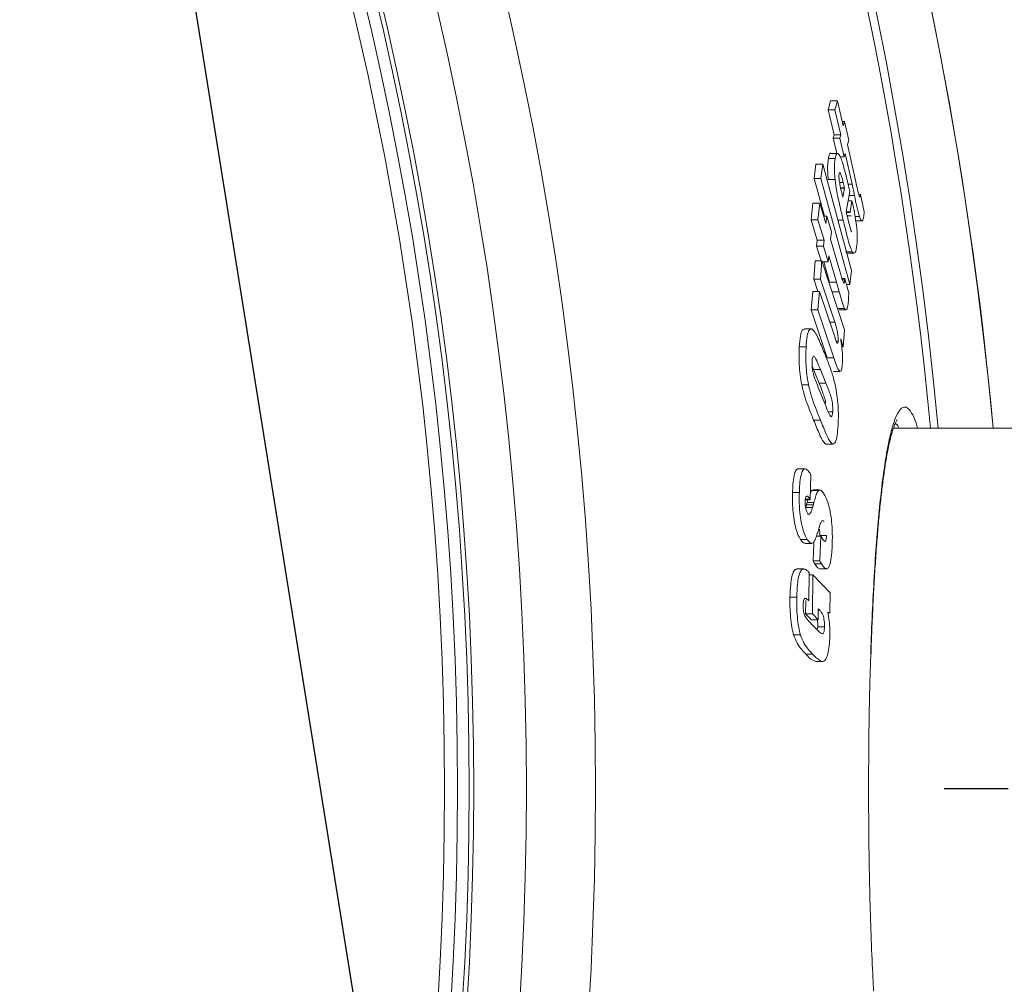
# Model space of a CAD drawing. Units: millimetres. Extents: x -25031 to -22513, y -11242 to -7150.
# Drawn here: x -23223 to -23073, y -10392 to -10245 of the extents above; entities that cross this region are included whole.
import ezdxf

# ---------------------------------------------------------------- set-up
doc = ezdxf.new("R2010")
doc.units = ezdxf.units.MM
doc.linetypes.add('AM_DIN_G_W050', pattern=[13.75, 9.75, -1.5, 1, -1.5])
doc.layers.add('AM_5', color=3, linetype='Continuous', lineweight=25)
doc.layers.add('AM_7', color=4, linetype='AM_DIN_G_W050', lineweight=25)
doc.styles.get("Standard").update_dxf_attribs({"font": 'arial.ttf'})
doc.dimstyles.new('AM_DIN$2', dxfattribs={"dimtxt": 3.5, "dimasz": 3.5, "dimexe": 1, "dimexo": 1, "dimgap": 1.5, "dimtad": 1, "dimdsep": 46, "dimtxsty": 'STANDARD', "dimcen": 0, "dimclrd": 256, "dimclre": 256, "dimclrt": 2, "dimadec": 0, "dimazin": 2, "dimtp": 0.1, "dimtm": 0.1, "dimtfac": 0.71, "dimtdec": 3, "dimtmove": 0, "dimatfit": 3, "dimfxl": 1, "dimlwd": -1, "dimlwe": -1, "dimarcsym": 0})

# ---------------------------------------------------------------- blocks, each defined once
blk = doc.blocks.new('*D165')
at = {"layer": 'AM_5'}
for p, q in [((-23124.95, -10173.11), (-22901.65, -10102.69)), ((-22975.04, -10362.13), (-22861.71, -10362.13))]:
    blk.add_line(p, q, dxfattribs=at)
blk.add_arc((-23724.31, -10362.13), 837.6, 4.44742, 13.05634, dxfattribs=at)
for points in [[(-22918.81, -10175.76), (-22897.91, -10170.05), (-22925.49, -10110.2)], [(-22878.41, -10296.76), (-22900.06, -10297.6), (-22886.71, -10362.13)]]:
    blk.add_solid(points, dxfattribs=at)
at = {"layer": 'DEFPOINTS', "color": 0}
for p in [(-23125.9, -10173.41), (-23165.6, -10185.93), (-22891.05, -10276.98), (-23082.04, -10362.13), (-22976.04, -10362.13)]:
    blk.add_point(p, dxfattribs=at)
at = {"layer": 'AM_5', "color": 2, "insert": (-22857.78, -10219.89), "char_height": 50, "attachment_point": 5, "rotation": 279.3218}
blk.add_mtext('19°', dxfattribs=at)
blk = doc.blocks.new('*D163')
at = {"layer": 'AM_5'}
for p, q in [((-22975.04, -10362.13), (-22862.94, -10362.13)), ((-23124.95, -10551.15), (-22902.82, -10621.2))]:
    blk.add_line(p, q, dxfattribs=at)
blk.add_arc((-23724.31, -10362.13), 836.37, 346.95021, 355.54603, dxfattribs=at)
for points in [[(-22901.29, -10426.66), (-22879.64, -10427.5), (-22887.94, -10362.13)], [(-22899.09, -10553.83), (-22919.99, -10548.12), (-22926.67, -10613.68)]]:
    blk.add_solid(points, dxfattribs=at)
at = {"layer": 'DEFPOINTS', "color": 0}
for p in [(-23082.04, -10362.13), (-22976.04, -10362.13), (-22905.23, -10531.29), (-23165.6, -10538.33), (-23125.9, -10550.85)]:
    blk.add_point(p, dxfattribs=at)
at = {"layer": 'AM_5', "color": 2, "insert": (-22937.04, -10478.61), "char_height": 50, "attachment_point": 5, "rotation": 81.5837}
blk.add_mtext('19°', dxfattribs=at)

msp = doc.modelspace()

# ---------------------------------------------------------------- linework, layer by layer
at = {"color": 7, "linetype": 'Continuous', "lineweight": 18}
for p, q in [((-23099.72, -10258.63), (-23099.36, -10257.26)), ((-23098.82, -10262.45), (-23099.72, -10258.63)), ((-23099.72, -10258.63), (-23098.69, -10258.63)), ((-23099.36, -10257.26), (-23098.33, -10257.26)), ((-23098.69, -10258.63), (-23098.33, -10257.26)), ((-23097.79, -10262.45), (-23098.69, -10258.63)), ((-23098.33, -10257.26), (-23097.43, -10261.07)), ((-23097.59, -10260.39), (-23097.26, -10260.39)), ((-23097.43, -10261.07), (-23097.26, -10260.39)), ((-23097.26, -10260.39), (-23096.6, -10263.25)), ((-23098.96, -10262.96), (-23098.82, -10262.45)), ((-23098.43, -10265.27), (-23098.96, -10262.96)), ((-23098.96, -10262.96), (-23097.93, -10262.96)), ((-23098.82, -10262.45), (-23097.79, -10262.45)), ((-23097.93, -10262.96), (-23097.79, -10262.45)), ((-23097.27, -10265.82), (-23097.93, -10262.96)), ((-23096.6, -10263.25), (-23096.77, -10263.93)), ((-23096.77, -10263.93), (-23095.52, -10269.61)), ((-23099.69, -10266.03), (-23098.66, -10266.03)), ((-23098.3, -10265.27), (-23099.33, -10265.27)), ((-23097.88, -10265.82), (-23097.27, -10265.82)), ((-23097.13, -10265.31), (-23097.27, -10265.82)), ((-23096.09, -10269.97), (-23097.13, -10265.31)), ((-23101.87, -10269.08), (-23101.59, -10266.91)), ((-23101.59, -10266.91), (-23100.56, -10266.91)), ((-23100.84, -10269.08), (-23100.56, -10266.91)), ((-23100.56, -10266.91), (-23096.15, -10283.11)), ((-23100.3, -10274.86), (-23101.87, -10269.08)), ((-23101.87, -10269.08), (-23100.84, -10269.08)), ((-23096.44, -10285.28), (-23100.84, -10269.08)), ((-23099.71, -10269.26), (-23098.68, -10269.26)), ((-23097.99, -10269.72), (-23097.43, -10269.72)), ((-23097.83, -10270.5), (-23097.25, -10270.5)), ((-23097.81, -10270.58), (-23097.23, -10270.58)), ((-23097.48, -10271.95), (-23097.23, -10270.58)), ((-23096.79, -10269.58), (-23096.43, -10271.07)), ((-23095.72, -10271.69), (-23096.09, -10269.97)), ((-23096.43, -10271.07), (-23096.97, -10274.14)), ((-23095.07, -10271.54), (-23094.79, -10271.54)), ((-23094.9, -10271.79), (-23094.83, -10271.79)), ((-23094.79, -10271.54), (-23094.24, -10274.18)), ((-23102.33, -10275.4), (-23102.04, -10272.86)), ((-23102.04, -10272.86), (-23101.01, -10272.86)), ((-23101.3, -10275.4), (-23101.01, -10272.86)), ((-23101.01, -10272.86), (-23100.06, -10275.96)), ((-23096.69, -10272.53), (-23096.1, -10272.53)), ((-23096.38, -10274.2), (-23096.1, -10272.53)), ((-23096.1, -10272.53), (-23096.02, -10272.84)), ((-23100.4, -10274.86), (-23099.95, -10274.86)), ((-23100.06, -10275.96), (-23099.95, -10274.86)), ((-23099.95, -10274.86), (-23099.23, -10277.25)), ((-23096.96, -10274.2), (-23096.38, -10274.2)), ((-23096.94, -10274.3), (-23096.36, -10274.3)), ((-23096.83, -10274.77), (-23096.24, -10274.77)), ((-23095.61, -10274.91), (-23094.97, -10274.91)), ((-23101.38, -10278.49), (-23102.33, -10275.4)), ((-23102.33, -10275.4), (-23101.3, -10275.4)), ((-23100.35, -10278.49), (-23101.3, -10275.4)), ((-23095.61, -10275.55), (-23094.59, -10275.55)), ((-23099.23, -10277.25), (-23099.35, -10278.34)), ((-23101.49, -10279.4), (-23101.38, -10278.49)), ((-23100.81, -10281.66), (-23101.49, -10279.4)), ((-23101.49, -10279.4), (-23100.46, -10279.4)), ((-23101.38, -10278.49), (-23100.35, -10278.49)), ((-23100.46, -10279.4), (-23100.35, -10278.49)), ((-23099.75, -10281.79), (-23100.46, -10279.4)), ((-23099.35, -10278.34), (-23097.94, -10283.21)), ((-23099.64, -10280.88), (-23099.75, -10281.79)), ((-23098.48, -10284.88), (-23099.64, -10280.88)), ((-23097.08, -10280.29), (-23096.05, -10280.29)), ((-23096.84, -10280.5), (-23095.82, -10280.5)), ((-23101.91, -10284.46), (-23101.7, -10281.66)), ((-23101.7, -10281.66), (-23100.67, -10281.66)), ((-23100.88, -10284.46), (-23100.67, -10281.66)), ((-23100.78, -10281.79), (-23099.75, -10281.79)), ((-23100.67, -10281.66), (-23097.23, -10292.14)), ((-23099.51, -10284.88), (-23100.4, -10281.79)), ((-23096.15, -10283.11), (-23096.44, -10285.28)), ((-23101.29, -10286.32), (-23101.91, -10284.46)), ((-23101.91, -10284.46), (-23100.88, -10284.46)), ((-23098.69, -10291), (-23100.88, -10284.46)), ((-23099.51, -10284.88), (-23098.48, -10284.88)), ((-23098.06, -10286.35), (-23098.48, -10284.88)), ((-23097.6, -10284.35), (-23097.2, -10284.35)), ((-23097.58, -10284.44), (-23097.2, -10284.44)), ((-23097.2, -10284.35), (-23096.59, -10286.56)), ((-23096.95, -10285.28), (-23096.44, -10285.28)), ((-23102.32, -10289.12), (-23102.07, -10286.32)), ((-23102.07, -10286.32), (-23101.03, -10286.32)), ((-23101.29, -10289.12), (-23101.03, -10286.32)), ((-23101.03, -10286.32), (-23098.87, -10292.8)), ((-23099.09, -10286.35), (-23098.06, -10286.35)), ((-23099.89, -10296.43), (-23102.32, -10289.12)), ((-23102.32, -10289.12), (-23101.29, -10289.12)), ((-23098.86, -10296.43), (-23101.29, -10289.12)), ((-23098.26, -10288.92), (-23097.24, -10288.92)), ((-23098.05, -10289.13), (-23097.02, -10289.13)), ((-23099.47, -10291), (-23098.69, -10291)), ((-23102.32, -10292.01), (-23103.35, -10292.01)), ((-23097.23, -10292.14), (-23097.43, -10294.78)), ((-23098.5, -10293.89), (-23098.21, -10293.89)), ((-23097.43, -10294.78), (-23097.82, -10293.54)), ((-23104.13, -10294.78), (-23103.09, -10294.78)), ((-23097.65, -10294.78), (-23097.43, -10294.78)), ((-23102.17, -10297.66), (-23101.94, -10298.2)), ((-23099.89, -10296.43), (-23098.86, -10296.43)), ((-23101.09, -10300.28), (-23101.94, -10298.2)), ((-23101.94, -10298.2), (-23100.91, -10298.2)), ((-23100.06, -10300.28), (-23100.91, -10298.2)), ((-23098.92, -10298.5), (-23097.89, -10298.5)), ((-23103.76, -10300.54), (-23102.72, -10300.54)), ((-23101.09, -10300.28), (-23100.06, -10300.28)), ((-23101.09, -10301.3), (-23100.25, -10303.38)), ((-23099.71, -10304.64), (-23099.04, -10304.64)), ((-23101.95, -10305.91), (-23100.92, -10305.91)), ((-22984.04, -10307.13), (-23089.78, -10307.13)), ((-23100.1, -10309.58), (-23100.02, -10309.52)), ((-23100.1, -10309.58), (-23099.08, -10309.58)), ((-23100.02, -10309.59), (-23098.99, -10309.59)), ((-23103.24, -10313.35), (-23104.28, -10313.35)), ((-23102.35, -10314.26), (-23102.45, -10318.05)), ((-23105.16, -10316.97), (-23104.12, -10316.97)), ((-23102.24, -10316.64), (-23102.42, -10316.92)), ((-23102.05, -10316.59), (-23102.24, -10316.64)), ((-23102.24, -10316.64), (-23101.2, -10316.64)), ((-23101.02, -10316.57), (-23102.05, -10316.57)), ((-23103.21, -10318.05), (-23102.45, -10318.05)), ((-23102.81, -10318.05), (-23102.94, -10318.49)), ((-23102.94, -10318.49), (-23101.9, -10318.49)), ((-23102.45, -10318.05), (-23102.51, -10317.95)), ((-23103.15, -10319.22), (-23102.11, -10319.22)), ((-23103.03, -10318.82), (-23102, -10318.82)), ((-23103.94, -10324.13), (-23102.91, -10324.13)), ((-23103.25, -10324.71), (-23102.22, -10324.71)), ((-23102.03, -10327.38), (-23101.92, -10324.73)), ((-23101.52, -10323.62), (-23100.85, -10323.62)), ((-23101, -10323.5), (-23101.02, -10323.66)), ((-23101, -10323.5), (-23099.97, -10323.5)), ((-23101, -10327.38), (-23100.85, -10323.62)), ((-23100.85, -10323.62), (-23100.71, -10323.84)), ((-23102.03, -10327.38), (-23101, -10327.38)), ((-23103.45, -10328.61), (-23104.49, -10328.61)), ((-23102.61, -10329.18), (-23102.67, -10333.44)), ((-23101.77, -10327.85), (-23100.74, -10327.85)), ((-23101, -10328.58), (-23099.97, -10328.58)), ((-23102.62, -10329.49), (-23102.04, -10329.49)), ((-23102.13, -10335.45), (-23102.04, -10329.49)), ((-23102.04, -10329.49), (-23099.43, -10332.24)), ((-23099.43, -10332.24), (-23099.47, -10335.31)), ((-23105.55, -10332.91), (-23104.51, -10332.91)), ((-23103.16, -10335.45), (-23103.13, -10333.44)), ((-23102.67, -10333.44), (-23102.73, -10333.39)), ((-23101.23, -10334.67), (-23101.26, -10336.34)), ((-23099.47, -10335.31), (-23099.77, -10335.18)), ((-23102.29, -10336.34), (-23103.16, -10335.45)), ((-23103.16, -10335.45), (-23102.13, -10335.45)), ((-23102.29, -10336.34), (-23101.26, -10336.34)), ((-23101.26, -10336.34), (-23102.13, -10335.45)), ((-23099.75, -10335.31), (-23099.47, -10335.31)), ((-23102.33, -10336.95), (-23101.84, -10337.45)), ((-23101.84, -10337.45), (-23101.5, -10337.8)), ((-23101.32, -10337.43), (-23101.34, -10337.72)), ((-23101.32, -10337.43), (-23100.29, -10337.43)), ((-23104.99, -10338.65), (-23103.96, -10338.65)), ((-23103.14, -10341.58), (-23102.11, -10341.58)), ((-23101.6, -10342.72), (-23100.57, -10342.72))]:
    msp.add_line(p, q, dxfattribs=at)
at = {"color": 8, "linetype": 'Continuous', "lineweight": 18}
for p, q in [((-23096.69, -10269.97), (-23096.09, -10269.97)), ((-23096.54, -10271.69), (-23095.72, -10271.69)), ((-23098.23, -10275.45), (-23097.43, -10275.45)), ((-23103.2, -10317.95), (-23102.51, -10317.95)), ((-23101.23, -10334.89), (-23101, -10334.89))]:
    msp.add_line(p, q, dxfattribs=at)
at = {"color": 7, "linetype": 'Continuous', "lineweight": 18}
for radius in [531.87, 521.34, 513.31, 512.61, 510.85, 508.85]:
    msp.add_circle((-23667.04, -10362.13), radius, dxfattribs=at)
for radius, start, end in [(660.35, 4.77765, 175.22235), (595.02, 5.30364, 98.50446), (594.98, 5.30404, 90), (585.49, 5.39023, 33.73281)]:
    msp.add_arc((-23667.04, -10362.13), radius, start, end, dxfattribs=at)
at = {"color": 8, "linetype": 'Continuous', "lineweight": 18}
for radius, start, end in [(654.81, 4.81819, 175.18181), (586.67, 5.37939, 90)]:
    msp.add_arc((-23667.04, -10362.13), radius, start, end, dxfattribs=at)
at = {"color": 7, "linetype": 'Continuous', "lineweight": 18}
for points, knots in [([(-23099.69, -10266.03), (-23099.72, -10266.22), (-23099.8, -10266.75), (-23099.84, -10267.8), (-23099.75, -10268.87), (-23099.71, -10269.26)], [0, 0, 0, 0, 0.2519236, 0.7266731, 1, 1, 1, 1]), ([(-23099.33, -10265.28), (-23099.33, -10265.27), (-23099.44, -10265.17), (-23099.56, -10265.48), (-23099.65, -10265.85), (-23099.69, -10266.03)], [0, 0, 0, 0, 0.011146, 0.529755, 1, 1, 1, 1]), ([(-23098.66, -10266.03), (-23098.69, -10266.22), (-23098.77, -10266.75), (-23098.81, -10267.8), (-23098.72, -10268.87), (-23098.68, -10269.26)], [0, 0, 0, 0, 0.251925, 0.726715, 1, 1, 1, 1]), ([(-23097.96, -10265.63), (-23098.08, -10265.46), (-23098.31, -10265.14), (-23098.53, -10265.44), (-23098.62, -10265.84), (-23098.66, -10266.03)], [0, 0, 0, 0, 0.377067, 0.703759, 1, 1, 1, 1]), ([(-23096.79, -10269.58), (-23096.97, -10268.84), (-23097.24, -10267.73), (-23097.65, -10266.32), (-23097.85, -10265.86), (-23097.96, -10265.63)], [0, 0, 0, 0, 0.482034, 0.73149, 1, 1, 1, 1]), ([(-23097.67, -10271.18), (-23097.74, -10270.9), (-23097.86, -10270.41), (-23097.99, -10269.75), (-23098.06, -10269.24), (-23098.09, -10268.87), (-23098.09, -10268.6), (-23098.07, -10268.47), (-23098.06, -10268.41)], [0, 0, 0, 0, 0.294905, 0.504813, 0.632476, 0.760681, 0.87939, 1, 1, 1, 1]), ([(-23098.06, -10268.41), (-23098.04, -10268.33), (-23098.01, -10268.2), (-23097.92, -10268.22), (-23097.81, -10268.41), (-23097.64, -10268.9), (-23097.51, -10269.41), (-23097.43, -10269.72)], [0, 0, 0, 0, 0.188938, 0.321971, 0.454931, 0.65592, 1, 1, 1, 1]), ([(-23098.68, -10269.26), (-23098.6, -10269.88), (-23098.45, -10271), (-23098.1, -10272.57), (-23097.77, -10274), (-23097.55, -10274.95), (-23097.43, -10275.45)], [0, 0, 0, 0, 0.2786824, 0.5103251, 0.7478143, 1, 1, 1, 1]), ([(-23097.43, -10269.72), (-23097.4, -10269.85), (-23097.35, -10270.04), (-23097.29, -10270.31), (-23097.26, -10270.44), (-23097.25, -10270.5)], [0, 0, 0, 0, 0.499567, 0.749779, 1, 1, 1, 1]), ([(-23097.25, -10270.5), (-23097.25, -10270.51), (-23097.24, -10270.53), (-23097.24, -10270.56), (-23097.23, -10270.57), (-23097.23, -10270.58)], [0, 0, 0, 0, 0.498836, 0.749232, 1, 1, 1, 1]), ([(-23094.83, -10271.79), (-23094.85, -10271.85), (-23094.87, -10271.94), (-23094.93, -10271.92), (-23094.99, -10271.82), (-23095.11, -10271.45), (-23095.28, -10270.69), (-23095.43, -10270), (-23095.52, -10269.61)], [0, 0, 0, 0, 0.148394, 0.241399, 0.316644, 0.392318, 0.660398, 1, 1, 1, 1]), ([(-23097.48, -10271.95), (-23097.51, -10271.82), (-23097.56, -10271.63), (-23097.62, -10271.38), (-23097.66, -10271.25), (-23097.67, -10271.18)], [0, 0, 0, 0, 0.4995348, 0.7497196, 1, 1, 1, 1]), ([(-23095.72, -10271.69), (-23095.6, -10272.26), (-23095.42, -10273.1), (-23095.17, -10274.21), (-23095.03, -10274.68), (-23094.97, -10274.91)], [0, 0, 0, 0, 0.492255, 0.742211, 1, 1, 1, 1]), ([(-23094.8, -10271.6), (-23094.8, -10271.63), (-23094.81, -10271.69), (-23094.82, -10271.75), (-23094.83, -10271.78), (-23094.83, -10271.79)], [0, 0, 0, 0, 0.499543, 0.749689, 1, 1, 1, 1]), ([(-23094.79, -10271.54), (-23094.79, -10271.55), (-23094.79, -10271.56), (-23094.8, -10271.58), (-23094.8, -10271.59), (-23094.8, -10271.6)], [0, 0, 0, 0, 0.497749, 0.748662, 1, 1, 1, 1]), ([(-23095.42, -10279.69), (-23095.38, -10279.46), (-23095.31, -10278.99), (-23095.27, -10278.07), (-23095.33, -10276.91), (-23095.48, -10275.61), (-23095.72, -10274.21), (-23095.91, -10273.33), (-23096.02, -10272.84)], [0, 0, 0, 0, 0.171627, 0.342077, 0.497802, 0.654004, 0.806626, 1, 1, 1, 1]), ([(-23096.94, -10274.29), (-23096.94, -10274.26), (-23096.95, -10274.23), (-23096.96, -10274.18), (-23096.97, -10274.16), (-23096.97, -10274.14)], [0, 0, 0, 0, 0.498655, 0.749101, 1, 1, 1, 1]), ([(-23096.68, -10275.41), (-23096.73, -10275.22), (-23096.79, -10274.95), (-23096.88, -10274.57), (-23096.92, -10274.38), (-23096.94, -10274.29)], [0, 0, 0, 0, 0.499833, 0.74991, 1, 1, 1, 1]), ([(-23096.38, -10274.2), (-23096.38, -10274.22), (-23096.37, -10274.25), (-23096.36, -10274.28), (-23096.36, -10274.29), (-23096.36, -10274.3)], [0, 0, 0, 0, 0.495355, 0.747228, 1, 1, 1, 1]), ([(-23094.97, -10274.91), (-23094.89, -10275.12), (-23094.74, -10275.51), (-23094.52, -10275.62), (-23094.43, -10275.37), (-23094.38, -10275.21)], [0, 0, 0, 0, 0.2942745, 0.5555155, 1, 1, 1, 1]), ([(-23094.38, -10275.21), (-23094.36, -10275.14), (-23094.33, -10275), (-23094.3, -10274.74), (-23094.26, -10274.47), (-23094.25, -10274.28), (-23094.24, -10274.18)], [0, 0, 0, 0, 0.249811, 0.499685, 0.749773, 1, 1, 1, 1]), ([(-23097.43, -10275.45), (-23097.21, -10276.34), (-23096.89, -10277.7), (-23096.42, -10279.45), (-23096.18, -10280), (-23096.05, -10280.29)], [0, 0, 0, 0, 0.481737, 0.731248, 1, 1, 1, 1]), ([(-23096.1, -10277.22), (-23096.12, -10277.22), (-23096.17, -10277.21), (-23096.28, -10276.95), (-23096.46, -10276.33), (-23096.6, -10275.75), (-23096.68, -10275.41)], [0, 0, 0, 0, 0.123727, 0.271211, 0.574454, 1, 1, 1, 1]), ([(-23096.05, -10280.29), (-23095.95, -10280.39), (-23095.7, -10280.63), (-23095.52, -10280.19), (-23095.44, -10279.78), (-23095.42, -10279.69)], [0, 0, 0, 0, 0.366372, 0.849834, 1, 1, 1, 1]), ([(-23097.22, -10284.73), (-23097.24, -10284.84), (-23097.26, -10285.01), (-23097.33, -10285.05), (-23097.41, -10284.94), (-23097.55, -10284.55), (-23097.73, -10283.96), (-23097.87, -10283.46), (-23097.94, -10283.21)], [0, 0, 0, 0, 0.168873, 0.246835, 0.325347, 0.468874, 0.73344, 1, 1, 1, 1]), ([(-23097.2, -10284.44), (-23097.21, -10284.49), (-23097.21, -10284.57), (-23097.22, -10284.66), (-23097.22, -10284.71), (-23097.22, -10284.73)], [0, 0, 0, 0, 0.499813, 0.749872, 1, 1, 1, 1]), ([(-23097.2, -10284.35), (-23097.2, -10284.37), (-23097.2, -10284.39), (-23097.2, -10284.42), (-23097.2, -10284.44), (-23097.2, -10284.44)], [0, 0, 0, 0, 0.49953, 0.749722, 1, 1, 1, 1]), ([(-23098.06, -10286.35), (-23097.93, -10286.82), (-23097.73, -10287.53), (-23097.45, -10288.44), (-23097.31, -10288.76), (-23097.24, -10288.92)], [0, 0, 0, 0, 0.492566, 0.742479, 1, 1, 1, 1]), ([(-23096.68, -10288.13), (-23096.67, -10288.01), (-23096.65, -10287.78), (-23096.62, -10287.25), (-23096.6, -10286.84), (-23096.59, -10286.56)], [0, 0, 0, 0, 0.250121, 0.500329, 1, 1, 1, 1]), ([(-23097.24, -10288.92), (-23097.16, -10289.02), (-23097.01, -10289.22), (-23096.82, -10288.95), (-23096.73, -10288.5), (-23096.69, -10288.16), (-23096.68, -10288.13)], [0, 0, 0, 0, 0.294531, 0.551457, 0.95265, 1, 1, 1, 1]), ([(-23098.69, -10291), (-23098.59, -10291.35), (-23098.42, -10291.89), (-23098.26, -10292.73), (-23098.21, -10293.27), (-23098.19, -10293.63), (-23098.2, -10293.81), (-23098.21, -10293.89)], [0, 0, 0, 0, 0.428104, 0.657857, 0.78273, 0.908587, 1, 1, 1, 1]), ([(-23103.35, -10292.07), (-23103.46, -10292.09), (-23103.72, -10292.13), (-23103.99, -10293.11), (-23104.08, -10294.19), (-23104.13, -10294.78)], [0, 0, 0, 0, 0.257257, 0.599377, 1, 1, 1, 1]), ([(-23102.22, -10292.03), (-23102.37, -10292.04), (-23102.66, -10292.07), (-23102.96, -10293.11), (-23103.05, -10294.19), (-23103.09, -10294.78)], [0, 0, 0, 0, 0.313494, 0.629682, 1, 1, 1, 1]), ([(-23100.3, -10295.67), (-23100.61, -10294.93), (-23101.07, -10293.81), (-23101.73, -10292.45), (-23102.06, -10292.17), (-23102.22, -10292.03)], [0, 0, 0, 0, 0.490645, 0.740035, 1, 1, 1, 1]), ([(-23098.21, -10293.89), (-23098.22, -10293.99), (-23098.24, -10294.16), (-23098.3, -10294.24), (-23098.39, -10294.18), (-23098.52, -10293.85), (-23098.68, -10293.37), (-23098.81, -10292.99), (-23098.87, -10292.8)], [0, 0, 0, 0, 0.14748, 0.233351, 0.319646, 0.493028, 0.745847, 1, 1, 1, 1]), ([(-23097.57, -10297.52), (-23097.55, -10297.07), (-23097.5, -10296.24), (-23097.64, -10294.75), (-23097.77, -10293.9), (-23097.82, -10293.54)], [0, 0, 0, 0, 0.398205, 0.745006, 1, 1, 1, 1]), ([(-23104.13, -10294.78), (-23104.15, -10295.19), (-23104.18, -10296.03), (-23104.15, -10297.46), (-23104.02, -10299.03), (-23103.85, -10300.02), (-23103.76, -10300.54)], [0, 0, 0, 0, 0.2450507, 0.4980479, 0.7368445, 1, 1, 1, 1]), ([(-23103.09, -10294.78), (-23103.11, -10295.19), (-23103.15, -10296.03), (-23103.12, -10297.46), (-23102.99, -10299.03), (-23102.82, -10300.02), (-23102.72, -10300.54)], [0, 0, 0, 0, 0.2450543, 0.4980536, 0.7368488, 1, 1, 1, 1]), ([(-23102.17, -10296.94), (-23102.16, -10296.76), (-23102.13, -10296.45), (-23102.04, -10296.2), (-23101.95, -10296.13), (-23101.71, -10296.36), (-23101.36, -10297.13), (-23101.06, -10297.85), (-23100.91, -10298.2)], [0, 0, 0, 0, 0.121097, 0.202957, 0.28494, 0.360402, 0.683248, 1, 1, 1, 1]), ([(-23098.55, -10301.06), (-23098.71, -10300.37), (-23099.02, -10299.01), (-23099.63, -10297.36), (-23100.05, -10296.28), (-23100.3, -10295.67)], [0, 0, 0, 0, 0.30943, 0.603573, 1, 1, 1, 1]), ([(-23101.09, -10301.3), (-23101.28, -10300.82), (-23101.58, -10300.09), (-23101.91, -10299.16), (-23102.08, -10298.51), (-23102.15, -10298.01), (-23102.19, -10297.46), (-23102.18, -10297.13), (-23102.17, -10296.94)], [0, 0, 0, 0, 0.410451, 0.629654, 0.715799, 0.802431, 0.884115, 1, 1, 1, 1]), ([(-23098.86, -10296.43), (-23098.73, -10296.84), (-23098.45, -10297.68), (-23098.09, -10298.44), (-23097.83, -10298.54), (-23097.66, -10298.26), (-23097.61, -10297.79), (-23097.57, -10297.52)], [0, 0, 0, 0, 0.2733649, 0.5497429, 0.681561, 0.8135966, 1, 1, 1, 1]), ([(-23103.76, -10300.54), (-23103.59, -10301.21), (-23103.26, -10302.55), (-23102.63, -10304.2), (-23102.19, -10305.29), (-23101.95, -10305.91)], [0, 0, 0, 0, 0.300394, 0.599372, 1, 1, 1, 1]), ([(-23102.72, -10300.54), (-23102.56, -10301.21), (-23102.23, -10302.55), (-23101.6, -10304.2), (-23101.16, -10305.29), (-23100.92, -10305.91)], [0, 0, 0, 0, 0.300421, 0.599393, 1, 1, 1, 1]), ([(-23101.09, -10300.28), (-23100.91, -10300.76), (-23100.62, -10301.49), (-23100.31, -10302.43), (-23100.16, -10303), (-23100.13, -10303.27), (-23100.12, -10303.37)], [0, 0, 0, 0, 0.5358921, 0.8213151, 0.9344224, 1, 1, 1, 1]), ([(-23100.06, -10300.28), (-23099.88, -10300.76), (-23099.59, -10301.49), (-23099.28, -10302.42), (-23099.12, -10303.07), (-23099.06, -10303.56), (-23099.02, -10304.12), (-23099.03, -10304.45), (-23099.04, -10304.64)], [0, 0, 0, 0, 0.4093818, 0.627426, 0.7138345, 0.8009235, 0.8788933, 1, 1, 1, 1]), ([(-23098.22, -10306.8), (-23098.2, -10306.4), (-23098.16, -10305.58), (-23098.18, -10304.13), (-23098.31, -10302.54), (-23098.47, -10301.53), (-23098.55, -10301.06)], [0, 0, 0, 0, 0.239181, 0.485773, 0.759204, 1, 1, 1, 1]), ([(-23099.04, -10304.64), (-23099.06, -10304.86), (-23099.09, -10305.2), (-23099.2, -10305.42), (-23099.32, -10305.42), (-23099.54, -10305.05), (-23099.86, -10304.35), (-23100.12, -10303.7), (-23100.25, -10303.38)], [0, 0, 0, 0, 0.144774, 0.22682, 0.308943, 0.430847, 0.713858, 1, 1, 1, 1]), ([(-23101.95, -10305.91), (-23101.64, -10306.65), (-23101.19, -10307.77), (-23100.57, -10309.13), (-23100.26, -10309.43), (-23100.1, -10309.58)], [0, 0, 0, 0, 0.491127, 0.740865, 1, 1, 1, 1]), ([(-23100.92, -10305.91), (-23100.61, -10306.65), (-23100.16, -10307.77), (-23099.54, -10309.13), (-23099.23, -10309.43), (-23099.08, -10309.58)], [0, 0, 0, 0, 0.491125, 0.740863, 1, 1, 1, 1]), ([(-23093.22, -10342.12), (-23093.19, -10341.18), (-23093.12, -10338.91), (-23092.97, -10335.45), (-23092.78, -10331.73), (-23092.57, -10328.18), (-23092.33, -10324.81), (-23092.08, -10321.65), (-23091.8, -10318.74), (-23091.5, -10316.09), (-23091.18, -10313.73), (-23090.86, -10311.66), (-23090.51, -10309.87), (-23090.17, -10308.38), (-23089.83, -10307.24), (-23089.53, -10306.45), (-23089.33, -10306.02), (-23089.19, -10305.85), (-23089.22, -10305.87), (-23089.22, -10305.88)], [0, 0, 0, 0, 0.047265, 0.11387, 0.180866, 0.248099, 0.315368, 0.382433, 0.449097, 0.515171, 0.58047, 0.644764, 0.70933, 0.77406, 0.838187, 0.894259, 0.945589, 0.990982, 1, 1, 1, 1]), ([(-23099.08, -10309.58), (-23098.92, -10309.54), (-23098.62, -10309.46), (-23098.34, -10308.31), (-23098.26, -10307.3), (-23098.22, -10306.8)], [0, 0, 0, 0, 0.3658493, 0.6832026, 1, 1, 1, 1]), ([(-23104.28, -10313.35), (-23104.28, -10313.35), (-23104.41, -10313.28), (-23104.65, -10313.54), (-23104.94, -10314.33), (-23105.1, -10315.58), (-23105.14, -10316.56), (-23105.16, -10316.97)], [0, 0, 0, 0, 0.002432, 0.246069, 0.490064, 0.782639, 1, 1, 1, 1]), ([(-23102.52, -10313.98), (-23102.64, -10313.82), (-23102.88, -10313.48), (-23103.26, -10313.27), (-23103.61, -10313.51), (-23103.9, -10314.34), (-23104.07, -10315.58), (-23104.11, -10316.56), (-23104.12, -10316.97)], [0, 0, 0, 0, 0.158423, 0.315857, 0.482933, 0.650255, 0.850893, 1, 1, 1, 1]), ([(-23102.35, -10314.26), (-23102.37, -10314.24), (-23102.4, -10314.18), (-23102.45, -10314.08), (-23102.5, -10314.02), (-23102.52, -10313.98)], [0, 0, 0, 0, 0.249883, 0.624961, 1, 1, 1, 1]), ([(-23105.16, -10316.97), (-23105.17, -10317.71), (-23105.18, -10318.94), (-23105, -10320.78), (-23104.74, -10322.2), (-23104.37, -10323.38), (-23104.09, -10323.86), (-23103.94, -10324.13)], [0, 0, 0, 0, 0.264013, 0.441666, 0.619346, 0.797147, 1, 1, 1, 1]), ([(-23104.12, -10316.97), (-23104.13, -10317.71), (-23104.15, -10318.94), (-23103.97, -10320.78), (-23103.7, -10322.2), (-23103.33, -10323.38), (-23103.06, -10323.86), (-23102.91, -10324.13)], [0, 0, 0, 0, 0.264025, 0.441689, 0.619382, 0.797182, 1, 1, 1, 1]), ([(-23101.2, -10316.64), (-23101.27, -10316.73), (-23101.44, -10316.96), (-23101.67, -10317.64), (-23101.82, -10318.2), (-23101.9, -10318.49)], [0, 0, 0, 0, 0.248486, 0.622002, 1, 1, 1, 1]), ([(-23100.38, -10317.15), (-23100.48, -10317), (-23100.67, -10316.72), (-23100.95, -10316.53), (-23101.12, -10316.6), (-23101.2, -10316.64)], [0, 0, 0, 0, 0.364954, 0.676587, 1, 1, 1, 1]), ([(-23099.11, -10324.84), (-23099.09, -10324.12), (-23099.07, -10322.9), (-23099.22, -10321.02), (-23099.47, -10319.54), (-23099.86, -10318.12), (-23100.18, -10317.52), (-23100.38, -10317.15)], [0, 0, 0, 0, 0.23868, 0.407322, 0.576484, 0.738727, 1, 1, 1, 1]), ([(-23103.23, -10318.27), (-23103.22, -10318.11), (-23103.2, -10317.83), (-23103.11, -10317.58), (-23102.97, -10317.47), (-23102.76, -10317.59), (-23102.6, -10317.83), (-23102.51, -10317.95)], [0, 0, 0, 0, 0.1569286, 0.2746611, 0.4284599, 0.704322, 1, 1, 1, 1]), ([(-23102.84, -10320.19), (-23102.91, -10320.07), (-23103.02, -10319.87), (-23103.14, -10319.39), (-23103.21, -10318.94), (-23103.24, -10318.55), (-23103.23, -10318.36), (-23103.23, -10318.27)], [0, 0, 0, 0, 0.326216, 0.532171, 0.739357, 0.89297, 1, 1, 1, 1]), ([(-23102.94, -10318.49), (-23102.95, -10318.54), (-23102.98, -10318.62), (-23103.01, -10318.73), (-23103.02, -10318.79), (-23103.03, -10318.82)], [0, 0, 0, 0, 0.4994299, 0.7496187, 1, 1, 1, 1]), ([(-23101.9, -10318.49), (-23101.92, -10318.54), (-23101.94, -10318.62), (-23101.97, -10318.73), (-23101.99, -10318.79), (-23102, -10318.82)], [0, 0, 0, 0, 0.49943, 0.749619, 1, 1, 1, 1]), ([(-23103.03, -10318.82), (-23103.05, -10318.89), (-23103.08, -10318.99), (-23103.12, -10319.12), (-23103.14, -10319.19), (-23103.15, -10319.22)], [0, 0, 0, 0, 0.500002, 0.750001, 1, 1, 1, 1]), ([(-23102.11, -10319.22), (-23102.16, -10319.38), (-23102.26, -10319.7), (-23102.44, -10320.12), (-23102.64, -10320.4), (-23102.79, -10320.25), (-23102.84, -10320.19)], [0, 0, 0, 0, 0.248164, 0.496724, 0.822914, 1, 1, 1, 1]), ([(-23102, -10318.82), (-23102.01, -10318.89), (-23102.04, -10318.99), (-23102.08, -10319.12), (-23102.1, -10319.19), (-23102.11, -10319.22)], [0, 0, 0, 0, 0.500002, 0.750001, 1, 1, 1, 1]), ([(-23101.06, -10322.18), (-23101.02, -10322.03), (-23100.9, -10321.63), (-23100.71, -10321.27), (-23100.51, -10321.2), (-23100.4, -10321.34), (-23100.36, -10321.39)], [0, 0, 0, 0, 0.247619, 0.622728, 0.857185, 1, 1, 1, 1]), ([(-23101.99, -10324.62), (-23101.9, -10324.47), (-23101.7, -10324.15), (-23101.45, -10323.42), (-23101.28, -10322.9), (-23101.2, -10322.64)], [0, 0, 0, 0, 0.320232, 0.659528, 1, 1, 1, 1]), ([(-23101.2, -10322.64), (-23101.19, -10322.62), (-23101.18, -10322.59), (-23101.17, -10322.54), (-23101.16, -10322.52), (-23101.16, -10322.51)], [0, 0, 0, 0, 0.499895, 0.749928, 1, 1, 1, 1]), ([(-23101.16, -10322.51), (-23101.15, -10322.48), (-23101.13, -10322.41), (-23101.1, -10322.3), (-23101.07, -10322.22), (-23101.06, -10322.18)], [0, 0, 0, 0, 0.249863, 0.624799, 1, 1, 1, 1]), ([(-23101.05, -10322.53), (-23101.04, -10322.59), (-23101.01, -10322.78), (-23101, -10323.13), (-23101, -10323.38), (-23101, -10323.5)], [0, 0, 0, 0, 0.179717, 0.628013, 1, 1, 1, 1]), ([(-23103.94, -10324.13), (-23103.83, -10324.27), (-23103.64, -10324.54), (-23103.4, -10324.72), (-23103.28, -10324.68), (-23103.25, -10324.67)], [0, 0, 0, 0, 0.466745, 0.848278, 1, 1, 1, 1]), ([(-23102.91, -10324.13), (-23102.8, -10324.28), (-23102.6, -10324.55), (-23102.29, -10324.75), (-23102.1, -10324.67), (-23101.99, -10324.62)], [0, 0, 0, 0, 0.349515, 0.635236, 1, 1, 1, 1]), ([(-23099.97, -10323.5), (-23099.98, -10323.67), (-23100, -10323.96), (-23100.06, -10324.26), (-23100.16, -10324.4), (-23100.37, -10324.36), (-23100.56, -10324.07), (-23100.71, -10323.84)], [0, 0, 0, 0, 0.15307, 0.261343, 0.369978, 0.51849, 1, 1, 1, 1]), ([(-23100.74, -10327.85), (-23100.61, -10328.04), (-23100.34, -10328.43), (-23099.96, -10328.66), (-23099.61, -10328.4), (-23099.33, -10327.54), (-23099.17, -10326.27), (-23099.12, -10325.27), (-23099.11, -10324.84)], [0, 0, 0, 0, 0.171251, 0.341194, 0.499394, 0.658155, 0.856103, 1, 1, 1, 1]), ([(-23102.03, -10327.38), (-23101.98, -10327.47), (-23101.92, -10327.59), (-23101.83, -10327.74), (-23101.79, -10327.82), (-23101.77, -10327.85)], [0, 0, 0, 0, 0.499441, 0.749665, 1, 1, 1, 1]), ([(-23101, -10327.38), (-23100.95, -10327.47), (-23100.89, -10327.59), (-23100.8, -10327.74), (-23100.76, -10327.82), (-23100.74, -10327.85)], [0, 0, 0, 0, 0.49944, 0.749665, 1, 1, 1, 1]), ([(-23104.49, -10328.65), (-23104.51, -10328.64), (-23104.67, -10328.55), (-23104.96, -10328.88), (-23105.28, -10329.69), (-23105.48, -10331.1), (-23105.52, -10332.24), (-23105.55, -10332.91)], [0, 0, 0, 0, 0.03845, 0.270993, 0.50544, 0.711188, 1, 1, 1, 1]), ([(-23102.8, -10328.97), (-23103.04, -10328.78), (-23103.43, -10328.47), (-23103.93, -10328.84), (-23104.24, -10329.7), (-23104.45, -10331.1), (-23104.49, -10332.24), (-23104.51, -10332.91)], [0, 0, 0, 0, 0.292132, 0.463312, 0.635893, 0.787356, 1, 1, 1, 1]), ([(-23102.61, -10329.18), (-23102.65, -10329.15), (-23102.69, -10329.1), (-23102.75, -10329.02), (-23102.78, -10328.99), (-23102.8, -10328.97)], [0, 0, 0, 0, 0.499924, 0.749792, 1, 1, 1, 1]), ([(-23101.77, -10327.85), (-23101.64, -10328.05), (-23101.38, -10328.44), (-23101.12, -10328.53), (-23101, -10328.57)], [0, 0, 0, 0, 0.51345, 1, 1, 1, 1]), ([(-23105.55, -10332.91), (-23105.55, -10333.39), (-23105.56, -10334.37), (-23105.47, -10335.95), (-23105.29, -10337.47), (-23105.08, -10338.28), (-23104.99, -10338.65)], [0, 0, 0, 0, 0.241188, 0.4909842, 0.7652295, 1, 1, 1, 1]), ([(-23104.51, -10332.91), (-23104.51, -10333.39), (-23104.52, -10334.37), (-23104.44, -10335.95), (-23104.25, -10337.47), (-23104.05, -10338.28), (-23103.96, -10338.65)], [0, 0, 0, 0, 0.241193, 0.490993, 0.765248, 1, 1, 1, 1]), ([(-23103.53, -10334.09), (-23103.52, -10333.9), (-23103.51, -10333.6), (-23103.44, -10333.29), (-23103.33, -10333.11), (-23103.09, -10333.06), (-23102.88, -10333.25), (-23102.73, -10333.39)], [0, 0, 0, 0, 0.148233, 0.250676, 0.352738, 0.536186, 1, 1, 1, 1]), ([(-23102.33, -10336.95), (-23102.53, -10336.73), (-23102.84, -10336.4), (-23103.2, -10335.91), (-23103.38, -10335.49), (-23103.47, -10335.12), (-23103.53, -10334.66), (-23103.53, -10334.32), (-23103.53, -10334.12), (-23103.53, -10334.09)], [0, 0, 0, 0, 0.427483, 0.651159, 0.738454, 0.826332, 0.894833, 0.981026, 1, 1, 1, 1]), ([(-23101.23, -10334.67), (-23101.19, -10334.7), (-23101.13, -10334.75), (-23101.06, -10334.83), (-23101.02, -10334.87), (-23101, -10334.89)], [0, 0, 0, 0, 0.499347, 0.749649, 1, 1, 1, 1]), ([(-23101, -10334.89), (-23100.9, -10335), (-23100.72, -10335.22), (-23100.49, -10335.67), (-23100.36, -10336.25), (-23100.3, -10336.77), (-23100.29, -10337.17), (-23100.29, -10337.39), (-23100.29, -10337.43)], [0, 0, 0, 0, 0.291638, 0.585942, 0.708245, 0.831269, 0.975017, 1, 1, 1, 1]), ([(-23099.48, -10338.82), (-23099.47, -10338.51), (-23099.47, -10337.75), (-23099.55, -10336.44), (-23099.69, -10335.61), (-23099.77, -10335.18)], [0, 0, 0, 0, 0.251033, 0.612459, 1, 1, 1, 1]), ([(-23101.38, -10336.34), (-23101.36, -10336.47), (-23101.32, -10336.79), (-23101.32, -10337.17), (-23101.32, -10337.39), (-23101.32, -10337.43)], [0, 0, 0, 0, 0.3795669, 0.90835, 1, 1, 1, 1]), ([(-23100.29, -10337.43), (-23100.3, -10337.62), (-23100.31, -10337.95), (-23100.38, -10338.28), (-23100.48, -10338.47), (-23100.76, -10338.55), (-23101.11, -10338.19), (-23101.41, -10337.89), (-23101.5, -10337.8)], [0, 0, 0, 0, 0.10669, 0.176864, 0.246864, 0.349818, 0.797671, 1, 1, 1, 1]), ([(-23104.99, -10338.65), (-23104.82, -10339.11), (-23104.44, -10340.08), (-23103.8, -10340.86), (-23103.36, -10341.34), (-23103.14, -10341.58)], [0, 0, 0, 0, 0.3021326, 0.6493893, 1, 1, 1, 1]), ([(-23103.96, -10338.65), (-23103.78, -10339.11), (-23103.4, -10340.08), (-23102.76, -10340.86), (-23102.33, -10341.34), (-23102.11, -10341.58)], [0, 0, 0, 0, 0.302161, 0.649404, 1, 1, 1, 1]), ([(-23099.97, -10342.16), (-23099.91, -10341.98), (-23099.74, -10341.51), (-23099.54, -10340.38), (-23099.5, -10339.33), (-23099.48, -10338.82)], [0, 0, 0, 0, 0.250272, 0.629962, 1, 1, 1, 1]), ([(-23103.14, -10341.58), (-23102.79, -10341.96), (-23102.27, -10342.52), (-23101.76, -10342.65), (-23101.6, -10342.69)], [0, 0, 0, 0, 0.687225, 1, 1, 1, 1]), ([(-23102.11, -10341.58), (-23101.76, -10341.93), (-23101.22, -10342.47), (-23100.53, -10342.81), (-23100.17, -10342.57), (-23100, -10342.23), (-23099.97, -10342.16)], [0, 0, 0, 0, 0.482544, 0.73093, 0.948986, 1, 1, 1, 1]), ([(-23092.79, -10392.97), (-23092.84, -10392.08), (-23093, -10389.36), (-23093.2, -10384.43), (-23093.39, -10378.29), (-23093.51, -10371.92), (-23093.57, -10365.42), (-23093.57, -10358.88), (-23093.51, -10352.39), (-23093.4, -10346.72), (-23093.3, -10343.34), (-23093.25, -10342)], [0, 0, 0, 0, 0.060008, 0.182549, 0.305479, 0.428019, 0.5507, 0.673772, 0.796453, 0.919489, 1, 1, 1, 1])]:
    msp.add_open_spline(points, degree=3, knots=knots, dxfattribs=at)
at = {"color": 8, "linetype": 'Continuous', "lineweight": 18}
for points, knots in [([(-23093.25, -10342), (-23093.23, -10341.28), (-23093.15, -10338.49), (-23092.95, -10333.9), (-23092.64, -10328.33), (-23092.27, -10323.2), (-23091.85, -10318.55), (-23091.37, -10314.47), (-23090.84, -10310.98), (-23090.28, -10308.14), (-23089.67, -10306), (-23089.03, -10304.57), (-23088.37, -10303.87), (-23087.7, -10303.92), (-23087.02, -10304.75), (-23086.48, -10305.83), (-23086.19, -10306.86), (-23086.11, -10307.13)], [0, 0, 0, 0, 0.02528, 0.09775, 0.170514, 0.243513, 0.316278, 0.389324, 0.462606, 0.535654, 0.608828, 0.682237, 0.755412, 0.828448, 0.901716, 0.974752, 1, 1, 1, 1]), ([(-23088.95, -10307.13), (-23089.07, -10306.9), (-23089.26, -10306.57), (-23089.45, -10306.45), (-23089.51, -10306.42)], [0, 0, 0, 0, 0.675226, 1, 1, 1, 1])]:
    msp.add_open_spline(points, degree=3, knots=knots, dxfattribs=at)
at = {"layer": 'AM_5'}
msp.add_line((-23146.86, -10551.03), (-23278.89, -9725.76), dxfattribs=at)
at = {"layer": 'AM_7'}
msp.add_line((-22976.04, -10362.13), (-23082.04, -10362.13), dxfattribs=at)

# ---------------------------------------------------------------- dimensions: what is measured, and where the dimension line sits
at = {"layer": 'AM_5'}
for base, line2, picture, middle in [((-22891.05, -10276.98), ((-23165.6, -10185.93), (-23125.9, -10173.41)), '*D165', (-22897.77, -10226.45)), ((-22905.23, -10531.29), ((-23165.6, -10538.33), (-23125.9, -10550.85)), '*D163', (-22896.95, -10484.54))]:
    dim = msp.add_angular_dim_2l(base=base, line1=((-22976.04, -10362.13), (-23082.04, -10362.13)), line2=line2, text='19°', dimstyle='AM_DIN$2', override={"dimtxt": 50, "dimasz": 65, "dimexe": 25, "dimgap": 15, "dimdec": 0, "dimtdec": 0}, dxfattribs=at)
    dim.commit()
    dim.dimension.update_dxf_attribs({"geometry": picture, "text_midpoint": middle, "dimtype": 162})

doc.saveas('drawing.dxf')
